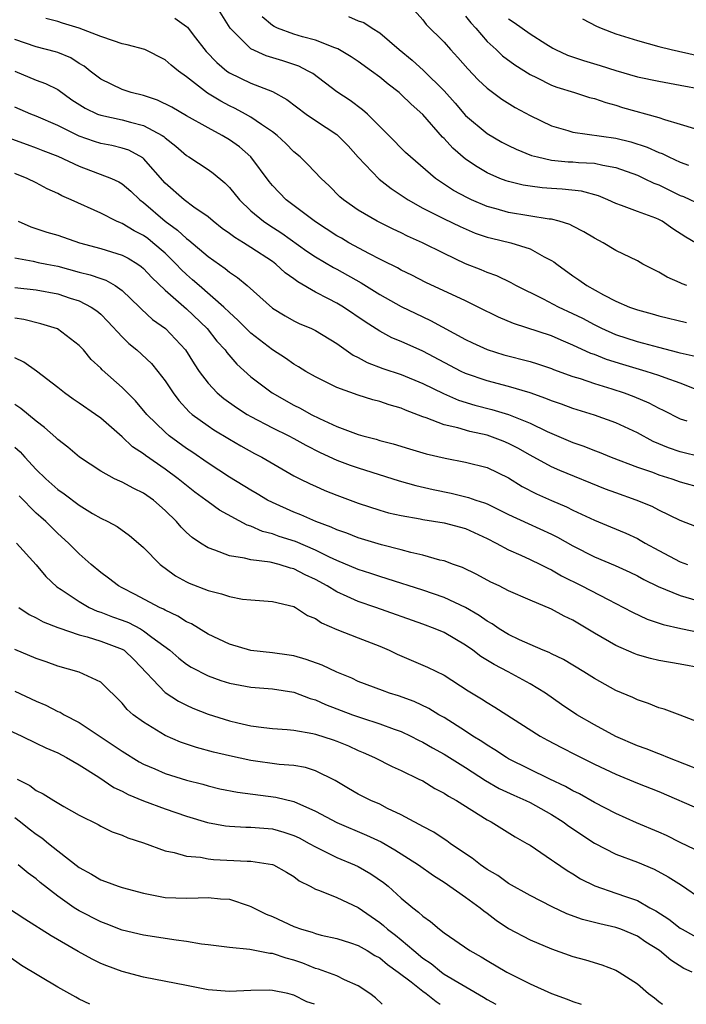
# Model space of a CAD drawing. Units: inches. Extents: x 2580000 to 2583000, y 1548000 to 1551000.
# Drawn here: x 2581179 to 2581242, y 1548000 to 1548092 of the extents above; entities that cross this region are included whole.
import ezdxf

# ---------------------------------------------------------------- set-up
doc = ezdxf.new("R2010")
doc.units = ezdxf.units.IN
doc.header["$MEASUREMENT"] = 0
doc.layers.add('LD25801548_2ft', color=124, linetype='Continuous')

msp = doc.modelspace()

# ---------------------------------------------------------------- linework, layer by layer
at = {"layer": 'LD25801548_2ft'}
for points, elevation in [([(2581241.609, 1548067), (2581241.169, 1548067.169), (2581241, 1548067.258), (2581239.781, 1548067.78), (2581239, 1548068.265), (2581238.491, 1548068.491), (2581237.527, 1548069), (2581237, 1548069.297), (2581235, 1548070.285), (2581233.829, 1548071), (2581233, 1548071.434), (2581232.024, 1548072.024), (2581231, 1548072.537), (2581230.706, 1548072.706), (2581229.725, 1548073), (2581229, 1548073.183), (2581228.8, 1548073.2), (2581225, 1548073.818), (2581223.843, 1548074.157), (2581223, 1548074.38), (2581221.546, 1548075), (2581221.177, 1548075.177), (2581219.882, 1548075.882), (2581218.662, 1548076.662), (2581218.183, 1548077), (2581215.854, 1548079), (2581215.414, 1548079.414), (2581213.861, 1548081), (2581211.856, 1548083), (2581211.401, 1548083.401), (2581210.253, 1548084.253), (2581209, 1548085.066), (2581206.761, 1548086.761), (2581206.343, 1548087), (2581205.455, 1548087.455), (2581203.959, 1548087.959), (2581202.417, 1548088.417), (2581201, 1548089.063), (2581199.05, 1548091), (2581197.819, 1548093)], 7198), ([(2581215.928, 1548093), (2581217, 1548091.766), (2581217.338, 1548091.338), (2581219, 1548089.687), (2581219.59, 1548089), (2581220.279, 1548088.279), (2581221.204, 1548087.204), (2581222.185, 1548086.185), (2581223, 1548085.395), (2581224.374, 1548084.374), (2581225.602, 1548083.602), (2581227, 1548082.846), (2581229, 1548081.894), (2581230.537, 1548081.462), (2581231, 1548081.31), (2581235, 1548080.741), (2581236.401, 1548080.401), (2581237.912, 1548079.912), (2581239, 1548079.411), (2581239.308, 1548079.308), (2581239.935, 1548079), (2581241, 1548078.521), (2581241.756, 1548078.244)], 7192), ([(2581242.428, 1548071), (2581241.52, 1548071.52), (2581240.295, 1548072.295), (2581239.306, 1548073), (2581239, 1548073.165), (2581238.72, 1548073.28), (2581237, 1548073.909), (2581235.517, 1548074.483), (2581235, 1548074.659), (2581234.261, 1548075), (2581233.37, 1548075.37), (2581231.809, 1548075.809), (2581230.005, 1548076.005), (2581229, 1548076.051), (2581228.119, 1548076.119), (2581227, 1548076.26), (2581226.361, 1548076.361), (2581225, 1548076.702), (2581224.775, 1548076.775), (2581224.199, 1548077), (2581223, 1548077.523), (2581222.063, 1548078.063), (2581221, 1548078.791), (2581219.807, 1548079.807), (2581219, 1548080.701), (2581218.846, 1548080.846), (2581217, 1548082.947), (2581215.92, 1548083.92), (2581215, 1548084.821), (2581214.796, 1548085), (2581213.783, 1548085.783), (2581213, 1548086.443), (2581212.246, 1548087), (2581211, 1548087.884), (2581210.334, 1548088.334), (2581209.087, 1548089.088), (2581208.828, 1548089.172), (2581207, 1548089.892), (2581205.794, 1548090.206), (2581205, 1548090.434), (2581203.482, 1548091), (2581203.148, 1548091.148), (2581203, 1548091.261), (2581202.05, 1548092.05)], 7196), ([(2581210.084, 1548092.084), (2581211, 1548091.688), (2581211.521, 1548091.521), (2581212.283, 1548091), (2581213, 1548090.576), (2581214.817, 1548089), (2581216.006, 1548088.006), (2581217.064, 1548087.064), (2581219, 1548085.158), (2581220.015, 1548084.015), (2581221, 1548082.87), (2581223, 1548081.181), (2581224.387, 1548080.386), (2581225, 1548080.076), (2581225.723, 1548079.723), (2581227.147, 1548079.147), (2581227.694, 1548079), (2581229, 1548078.698), (2581230.553, 1548078.553), (2581231, 1548078.533), (2581231.518, 1548078.482), (2581233, 1548078.412), (2581233.779, 1548078.222), (2581235, 1548078.008), (2581237, 1548077.289), (2581237.648, 1548077), (2581238.552, 1548076.552), (2581239, 1548076.388), (2581241, 1548075.407), (2581241.301, 1548075.301), (2581243, 1548074.51)], 7194), ([(2581221, 1548092.131), (2581221.487, 1548091.487), (2581221.944, 1548091), (2581223, 1548089.774), (2581223.845, 1548089), (2581224.434, 1548088.434), (2581225.581, 1548087.581), (2581227, 1548086.676), (2581227.613, 1548086.388), (2581229, 1548085.684), (2581229.499, 1548085.499), (2581231.147, 1548085), (2581232.553, 1548084.553), (2581233, 1548084.44), (2581234.059, 1548084.059), (2581235, 1548083.818), (2581235.617, 1548083.617), (2581239, 1548082.663), (2581239.526, 1548082.474), (2581241, 1548082.061), (2581242.341, 1548081.659)], 7190), ([(2581242.388, 1548060.388), (2581241, 1548060.699), (2581240.774, 1548060.774), (2581239, 1548061.226), (2581237.617, 1548061.617), (2581237, 1548061.762), (2581235, 1548062.421), (2581233.687, 1548063), (2581233, 1548063.341), (2581231.92, 1548063.92), (2581231, 1548064.381), (2581229.641, 1548065), (2581228.261, 1548065.739), (2581225.683, 1548067), (2581225.248, 1548067.248), (2581223.905, 1548067.905), (2581223, 1548068.21), (2581222.462, 1548068.462), (2581221, 1548069.034), (2581219, 1548069.98), (2581216.971, 1548071), (2581215.599, 1548071.599), (2581215, 1548071.911), (2581214.258, 1548072.258), (2581212.773, 1548073), (2581211, 1548074.04), (2581209.614, 1548075), (2581209.28, 1548075.28), (2581208.298, 1548076.298), (2581207.527, 1548077), (2581206.305, 1548078.305), (2581205.579, 1548079), (2581205, 1548079.469), (2581204.248, 1548080.248), (2581203.444, 1548081), (2581203, 1548081.346), (2581201.976, 1548082.024), (2581201, 1548082.717), (2581200.5, 1548083), (2581199.521, 1548083.521), (2581199, 1548083.752), (2581198.182, 1548084.182), (2581196.954, 1548084.954), (2581195, 1548086.479), (2581194.245, 1548087), (2581193.553, 1548087.553), (2581193, 1548088.057), (2581191.109, 1548089), (2581189.464, 1548089.464), (2581189, 1548089.551), (2581188.191, 1548089.809), (2581187, 1548090.226), (2581185.001, 1548091), (2581183.457, 1548091.457), (2581183, 1548091.617), (2581181.898, 1548091.898)], 7202), ([(2581193.923, 1548091.923), (2581195, 1548091.167), (2581195.086, 1548091.086), (2581195.619, 1548090.382), (2581196.834, 1548088.835), (2581197.808, 1548087.808), (2581198.763, 1548087), (2581199, 1548086.831), (2581201, 1548085.873), (2581203, 1548085.095), (2581204.347, 1548084.347), (2581206.151, 1548083), (2581207, 1548082.403), (2581209, 1548081.089), (2581209.109, 1548081), (2581210.044, 1548080.044), (2581211, 1548078.987), (2581212.936, 1548076.936), (2581214.055, 1548076.055), (2581215, 1548075.439), (2581215.638, 1548075), (2581217, 1548074.223), (2581219, 1548073.219), (2581220.5, 1548072.5), (2581221.904, 1548071.904), (2581223, 1548071.529), (2581223.416, 1548071.416), (2581225.213, 1548071), (2581227, 1548070.44), (2581228.305, 1548069.696), (2581229, 1548069.345), (2581229.218, 1548069.218), (2581229.487, 1548069), (2581231, 1548067.903), (2581231.55, 1548067.55), (2581232.3, 1548067), (2581233.862, 1548066.138), (2581235, 1548065.561), (2581236.284, 1548065), (2581237, 1548064.741), (2581238.373, 1548064.373), (2581239, 1548064.189), (2581241.573, 1548063.573)], 7200), ([(2581225, 1548091.863), (2581225.539, 1548091.539), (2581226.261, 1548091), (2581227, 1548090.475), (2581228.465, 1548089.536), (2581229.13, 1548089.13), (2581229.374, 1548089), (2581230.491, 1548088.491), (2581231.98, 1548087.98), (2581233.537, 1548087.537), (2581235, 1548087.071), (2581237, 1548086.48), (2581239, 1548086.048), (2581241, 1548085.703), (2581243, 1548085.317)], 7188), ([(2581231.885, 1548091.885), (2581233.18, 1548091.18), (2581233.619, 1548091), (2581235, 1548090.488), (2581237, 1548089.845), (2581239, 1548089.278), (2581240.146, 1548089), (2581242.495, 1548088.495)], 7186), ([(2581242.797, 1548057.203), (2581241, 1548057.898), (2581239.603, 1548058.397), (2581239, 1548058.628), (2581237.833, 1548059), (2581235.637, 1548059.637), (2581234.114, 1548060.114), (2581233, 1548060.566), (2581232.675, 1548060.675), (2581231, 1548061.454), (2581229.9, 1548061.9), (2581229, 1548062.304), (2581225.459, 1548063.459), (2581224.053, 1548064.053), (2581222.182, 1548065), (2581221, 1548065.578), (2581217.301, 1548067.301), (2581215.977, 1548067.977), (2581215, 1548068.444), (2581214.646, 1548068.646), (2581213.324, 1548069.324), (2581213, 1548069.468), (2581212.046, 1548069.954), (2581210.123, 1548071), (2581209.422, 1548071.422), (2581209, 1548071.657), (2581207, 1548072.953), (2581204.291, 1548075), (2581203, 1548076.335), (2581202.693, 1548076.693), (2581200.984, 1548079), (2581199.928, 1548079.929), (2581199, 1548080.596), (2581198.333, 1548081), (2581197, 1548081.707), (2581195, 1548082.832), (2581193.639, 1548083.639), (2581192.3, 1548084.3), (2581191, 1548084.72), (2581189.851, 1548085), (2581189, 1548085.297), (2581187, 1548086.25), (2581186.007, 1548087), (2581185.451, 1548087.451), (2581185, 1548087.702), (2581184.224, 1548088.224), (2581183, 1548088.726), (2581182.799, 1548088.8), (2581181, 1548089.268), (2581179, 1548089.939)], 7204), ([(2581179, 1548086.985), (2581181, 1548086.159), (2581181.845, 1548085.845), (2581183, 1548085.274), (2581184.327, 1548084.328), (2581185.558, 1548083.558), (2581186.717, 1548083), (2581187, 1548082.883), (2581189, 1548082.449), (2581189.769, 1548082.231), (2581191, 1548081.932), (2581192.733, 1548081), (2581192.894, 1548080.894), (2581193, 1548080.792), (2581194.001, 1548080.001), (2581195, 1548079.131), (2581195.221, 1548079), (2581197, 1548077.82), (2581197.481, 1548077.481), (2581198.582, 1548076.582), (2581199, 1548076.15), (2581199.92, 1548075), (2581201, 1548073.983), (2581202.168, 1548073), (2581202.661, 1548072.661), (2581203.88, 1548071.88), (2581206.218, 1548070.218), (2581207, 1548069.692), (2581208.687, 1548068.687), (2581209, 1548068.525), (2581211.255, 1548067.255), (2581213, 1548066.177), (2581215, 1548065.057), (2581217, 1548064.083), (2581217.742, 1548063.742), (2581221, 1548061.971), (2581221.653, 1548061.653), (2581223, 1548061.03), (2581224.563, 1548060.563), (2581227, 1548059.926), (2581227.706, 1548059.706), (2581229, 1548059.264), (2581229.185, 1548059.185), (2581231, 1548058.533), (2581231.67, 1548058.33), (2581233, 1548057.87), (2581234.621, 1548057.379), (2581235.767, 1548057), (2581236.665, 1548056.665), (2581238.077, 1548056.077), (2581239, 1548055.573), (2581239.392, 1548055.392), (2581241, 1548054.592), (2581241.599, 1548054.401)], 7206), ([(2581243, 1548051.018), (2581241, 1548051.507), (2581239.893, 1548051.893), (2581238.476, 1548052.476), (2581237, 1548053.281), (2581235, 1548054.222), (2581233, 1548054.916), (2581231, 1548055.532), (2581229.938, 1548055.938), (2581229, 1548056.268), (2581228.49, 1548056.489), (2581227, 1548057.016), (2581225, 1548057.61), (2581223, 1548058.121), (2581221, 1548058.8), (2581220.575, 1548059), (2581217, 1548060.884), (2581215, 1548061.783), (2581214.136, 1548062.136), (2581213, 1548062.743), (2581211.631, 1548063.631), (2581209.612, 1548065), (2581209, 1548065.366), (2581208.22, 1548065.78), (2581207, 1548066.395), (2581205.36, 1548067.36), (2581205, 1548067.639), (2581204.201, 1548068.201), (2581203.334, 1548069), (2581203, 1548069.244), (2581201, 1548070.559), (2581200.299, 1548071), (2581199.485, 1548071.485), (2581199, 1548071.861), (2581198.333, 1548072.333), (2581197.469, 1548073), (2581197, 1548073.404), (2581195.677, 1548074.323), (2581194.768, 1548075), (2581193, 1548076.559), (2581191, 1548078.844), (2581190.918, 1548078.918), (2581189.614, 1548079.614), (2581189, 1548079.808), (2581188.05, 1548080.05), (2581187, 1548080.253), (2581186.436, 1548080.436), (2581185, 1548080.943), (2581183, 1548081.939), (2581181, 1548082.806), (2581180.497, 1548083), (2581179, 1548083.638)], 7208), ([(2581178.7, 1548080.7), (2581180.15, 1548080.15), (2581181, 1548079.857), (2581181.607, 1548079.607), (2581183, 1548079.07), (2581185, 1548078.125), (2581187.999, 1548077), (2581188.683, 1548076.683), (2581189, 1548076.498), (2581189.808, 1548075.808), (2581190.659, 1548075), (2581191, 1548074.742), (2581193, 1548073.005), (2581194.171, 1548072.171), (2581195, 1548071.379), (2581195.225, 1548071.225), (2581197, 1548069.703), (2581198.598, 1548068.598), (2581199, 1548068.25), (2581199.752, 1548067.752), (2581200.649, 1548067), (2581203, 1548064.91), (2581204.185, 1548064.185), (2581205, 1548063.729), (2581205.483, 1548063.483), (2581206.648, 1548063), (2581207, 1548062.829), (2581209, 1548061.603), (2581210.518, 1548060.517), (2581211, 1548060.294), (2581211.828, 1548059.828), (2581213.286, 1548059.286), (2581215, 1548058.716), (2581217, 1548057.885), (2581218.933, 1548056.933), (2581220.324, 1548056.324), (2581221.855, 1548055.855), (2581223.45, 1548055.45), (2581225, 1548054.977), (2581227, 1548054.17), (2581228.591, 1548053.409), (2581231, 1548052.379), (2581232.023, 1548052.023), (2581233, 1548051.623), (2581233.459, 1548051.459), (2581234.554, 1548051), (2581237, 1548050.064), (2581238.398, 1548049.602), (2581239, 1548049.374), (2581240.199, 1548049), (2581241, 1548048.714), (2581243, 1548048.144)], 7210), ([(2581242.526, 1548044.526), (2581241, 1548045.101), (2581239, 1548046.078), (2581238.394, 1548046.394), (2581236.878, 1548047), (2581235, 1548047.669), (2581234.035, 1548048.035), (2581229.77, 1548049.77), (2581229, 1548050.109), (2581227, 1548051.198), (2581225.853, 1548051.853), (2581225, 1548052.28), (2581224.488, 1548052.488), (2581223, 1548053.052), (2581221.395, 1548053.395), (2581220.273, 1548053.727), (2581219, 1548054.014), (2581217.33, 1548054.67), (2581217, 1548054.773), (2581215.39, 1548055.39), (2581215, 1548055.571), (2581213.89, 1548055.89), (2581213, 1548056.207), (2581212.368, 1548056.368), (2581211, 1548056.788), (2581209, 1548057.501), (2581207, 1548058.488), (2581206.112, 1548059), (2581205.435, 1548059.436), (2581205, 1548059.675), (2581204.225, 1548060.225), (2581203, 1548061.016), (2581201, 1548062.567), (2581199.789, 1548063.789), (2581199, 1548064.484), (2581198.477, 1548065), (2581196.162, 1548067), (2581195.555, 1548067.555), (2581195, 1548068.024), (2581194.497, 1548068.497), (2581194.039, 1548069), (2581193, 1548070.012), (2581191.87, 1548071), (2581191.386, 1548071.386), (2581191, 1548071.671), (2581190.118, 1548072.118), (2581189, 1548072.793), (2581188.842, 1548072.842), (2581188.479, 1548073), (2581187, 1548073.752), (2581184.236, 1548075), (2581183.37, 1548075.37), (2581183, 1548075.577), (2581182.014, 1548076.014), (2581181, 1548076.568), (2581180.164, 1548077), (2581179, 1548077.466)], 7212), ([(2581179.324, 1548073), (2581180.486, 1548072.486), (2581181.99, 1548071.99), (2581183, 1548071.696), (2581185.027, 1548071), (2581187, 1548070.461), (2581189, 1548069.84), (2581189.551, 1548069.551), (2581190.463, 1548069), (2581190.786, 1548068.786), (2581191, 1548068.596), (2581191.762, 1548067.762), (2581193, 1548066.563), (2581195, 1548064.827), (2581196.932, 1548063), (2581197.83, 1548061.83), (2581198.584, 1548061), (2581198.751, 1548060.751), (2581199.68, 1548059.68), (2581201, 1548058.506), (2581202.992, 1548056.992), (2581205, 1548055.871), (2581205.582, 1548055.582), (2581206.626, 1548055), (2581207.374, 1548054.626), (2581209, 1548053.88), (2581211, 1548053.123), (2581211.412, 1548053), (2581212.678, 1548052.678), (2581213, 1548052.574), (2581214.248, 1548052.248), (2581215.773, 1548051.772), (2581217.322, 1548051.322), (2581219.082, 1548050.917), (2581221, 1548050.552), (2581223, 1548050.031), (2581225, 1548049.074), (2581226.282, 1548048.282), (2581227.594, 1548047.594), (2581229, 1548046.965), (2581230.385, 1548046.385), (2581231, 1548046.067), (2581233, 1548045.131), (2581234.515, 1548044.515), (2581235.92, 1548043.92), (2581237, 1548043.418), (2581237.279, 1548043.279), (2581237.742, 1548043), (2581239, 1548042.307), (2581241, 1548041.26), (2581241.68, 1548041)], 7214), ([(2581179, 1548069.593), (2581180.72, 1548069.28), (2581181.169, 1548069.169), (2581181.968, 1548069), (2581183, 1548068.803), (2581185, 1548068.266), (2581186.013, 1548068.013), (2581187, 1548067.652), (2581187.494, 1548067.494), (2581188.347, 1548067), (2581189, 1548066.549), (2581190.62, 1548065), (2581190.803, 1548064.803), (2581191.843, 1548063.843), (2581193.028, 1548063), (2581194.894, 1548061), (2581195.701, 1548059.701), (2581196.165, 1548059), (2581197, 1548057.901), (2581197.856, 1548057), (2581198.477, 1548056.477), (2581199.65, 1548055.65), (2581200.656, 1548055), (2581201, 1548054.798), (2581203, 1548053.75), (2581204.523, 1548053), (2581205, 1548052.751), (2581206.121, 1548052.121), (2581207.452, 1548051.452), (2581209, 1548050.727), (2581210.257, 1548050.257), (2581211, 1548050.006), (2581214.806, 1548048.806), (2581216.361, 1548048.361), (2581217.985, 1548047.985), (2581219.651, 1548047.651), (2581221.263, 1548047.263), (2581221.958, 1548047), (2581222.749, 1548046.749), (2581223, 1548046.644), (2581225, 1548045.665), (2581226.814, 1548044.814), (2581229, 1548043.839), (2581229.56, 1548043.561), (2581231, 1548042.733), (2581233, 1548041.72), (2581234.924, 1548040.923), (2581236.29, 1548040.29), (2581237, 1548039.946), (2581237.609, 1548039.609), (2581238.939, 1548038.939), (2581241, 1548038.101), (2581245, 1548036.939)], 7216), ([(2581179, 1548066.82), (2581181, 1548066.6), (2581183, 1548066.226), (2581184.165, 1548065.835), (2581185, 1548065.574), (2581186.127, 1548065), (2581186.642, 1548064.642), (2581187, 1548064.324), (2581187.669, 1548063.669), (2581189, 1548062.224), (2581189.615, 1548061.615), (2581190.364, 1548061), (2581191.729, 1548059.729), (2581192.331, 1548059), (2581193, 1548058.117), (2581193.739, 1548057), (2581194.278, 1548056.278), (2581195.243, 1548055.243), (2581195.538, 1548055), (2581197, 1548053.922), (2581197.551, 1548053.551), (2581199, 1548052.681), (2581200.055, 1548052.055), (2581201.34, 1548051.34), (2581202.016, 1548051), (2581205, 1548049.283), (2581205.547, 1548049), (2581206.516, 1548048.516), (2581207, 1548048.293), (2581207.898, 1548047.898), (2581209, 1548047.461), (2581211, 1548046.73), (2581213, 1548046.076), (2581213.831, 1548045.832), (2581215, 1548045.555), (2581216.755, 1548045.245), (2581217, 1548045.189), (2581219, 1548044.875), (2581221, 1548044.345), (2581223, 1548043.435), (2581223.836, 1548043), (2581225, 1548042.358), (2581226.131, 1548041.869), (2581227, 1548041.472), (2581227.983, 1548041), (2581228.651, 1548040.651), (2581229, 1548040.498), (2581229.945, 1548039.945), (2581231.84, 1548039), (2581234.276, 1548037.724), (2581235.717, 1548037), (2581236.551, 1548036.55), (2581237.903, 1548035.903), (2581239.393, 1548035.393), (2581241.038, 1548035.038), (2581243, 1548034.643)], 7218), ([(2581243, 1548031.327), (2581241, 1548031.698), (2581239, 1548032.041), (2581238.228, 1548032.228), (2581237, 1548032.592), (2581236.702, 1548032.701), (2581235, 1548033.456), (2581233, 1548034.613), (2581231, 1548035.808), (2581230.183, 1548036.183), (2581229, 1548036.843), (2581227, 1548037.675), (2581225, 1548038.556), (2581224.125, 1548039), (2581223.36, 1548039.36), (2581222.059, 1548040.059), (2581220.712, 1548040.712), (2581219.871, 1548041), (2581219, 1548041.328), (2581218.586, 1548041.414), (2581217, 1548041.869), (2581215.892, 1548042.107), (2581215, 1548042.358), (2581213.167, 1548042.833), (2581211, 1548043.487), (2581209.919, 1548043.919), (2581209, 1548044.227), (2581208.48, 1548044.48), (2581207.06, 1548045), (2581205.638, 1548045.638), (2581205, 1548045.883), (2581203, 1548046.766), (2581202.545, 1548047), (2581201.587, 1548047.587), (2581201, 1548047.923), (2581199, 1548049.147), (2581197, 1548050.439), (2581195.493, 1548051.493), (2581195, 1548051.815), (2581193.381, 1548053), (2581193, 1548053.331), (2581191.294, 1548055), (2581190.253, 1548056.253), (2581189, 1548057.506), (2581187.141, 1548059.141), (2581187, 1548059.302), (2581186.115, 1548060.115), (2581185.39, 1548061), (2581185, 1548061.428), (2581182.977, 1548062.977), (2581181.439, 1548063.439), (2581179.84, 1548063.84), (2581179, 1548063.959)], 7220), ([(2581243, 1548026.188), (2581241, 1548026.955), (2581239.502, 1548027.502), (2581239, 1548027.637), (2581238.036, 1548028.036), (2581237, 1548028.37), (2581236.588, 1548028.588), (2581235, 1548029.262), (2581233, 1548030.38), (2581232.012, 1548031), (2581230.132, 1548032.132), (2581229, 1548032.663), (2581228.784, 1548032.784), (2581228.23, 1548033), (2581227, 1548033.535), (2581226.031, 1548033.969), (2581225, 1548034.47), (2581224.142, 1548035), (2581223.471, 1548035.471), (2581223, 1548035.716), (2581222.257, 1548036.257), (2581220.985, 1548036.985), (2581219, 1548037.923), (2581217, 1548038.609), (2581213.679, 1548039.678), (2581213, 1548039.876), (2581212.163, 1548040.163), (2581211, 1548040.536), (2581209, 1548041.371), (2581208.31, 1548041.69), (2581207, 1548042.344), (2581205.146, 1548043.146), (2581203.622, 1548043.622), (2581203, 1548043.859), (2581202.078, 1548044.078), (2581201, 1548044.56), (2581200.658, 1548044.658), (2581198.073, 1548046.073), (2581197, 1548046.84), (2581196.803, 1548047), (2581195.757, 1548047.757), (2581195, 1548048.354), (2581194.22, 1548049), (2581193, 1548049.9), (2581191.163, 1548051.163), (2581191, 1548051.303), (2581189.973, 1548051.973), (2581189, 1548052.916), (2581187, 1548054.643), (2581186.511, 1548055), (2581185, 1548056.043), (2581184.422, 1548056.422), (2581183.626, 1548057), (2581183, 1548057.5), (2581181.016, 1548059.016), (2581179.849, 1548059.849), (2581179, 1548060.267)], 7222), ([(2581243, 1548021.761), (2581239.838, 1548023), (2581239.259, 1548023.259), (2581239, 1548023.345), (2581237.811, 1548023.811), (2581237, 1548024.095), (2581235, 1548024.967), (2581233, 1548026.067), (2581231.356, 1548027), (2581229.946, 1548027.946), (2581228.449, 1548029), (2581227, 1548029.889), (2581224.961, 1548031), (2581223.663, 1548031.663), (2581222.424, 1548032.424), (2581221.675, 1548033), (2581221, 1548033.475), (2581219, 1548034.649), (2581218.168, 1548035), (2581217, 1548035.433), (2581212.644, 1548037), (2581211, 1548037.553), (2581209.977, 1548038.023), (2581209, 1548038.442), (2581208.096, 1548039), (2581207, 1548039.605), (2581206.052, 1548040.052), (2581205, 1548040.603), (2581204.674, 1548040.674), (2581203.628, 1548041), (2581202.786, 1548041.214), (2581201, 1548041.426), (2581200.406, 1548041.594), (2581199, 1548041.801), (2581197.65, 1548042.35), (2581197, 1548042.551), (2581196.291, 1548043), (2581195.518, 1548043.518), (2581195, 1548043.989), (2581194.49, 1548044.49), (2581194.065, 1548045), (2581193, 1548046.046), (2581191.916, 1548047), (2581191, 1548047.652), (2581190.083, 1548048.083), (2581189, 1548048.683), (2581188.773, 1548048.773), (2581188.299, 1548049), (2581187, 1548049.7), (2581185.012, 1548051), (2581183.938, 1548051.938), (2581183, 1548052.648), (2581182.832, 1548052.832), (2581181.765, 1548053.765), (2581181, 1548054.355), (2581179.56, 1548055.56), (2581179, 1548055.929)], 7224), ([(2581179, 1548051.952), (2581179.507, 1548051.507), (2581179.933, 1548051), (2581181, 1548049.848), (2581181.894, 1548049), (2581183, 1548048.008), (2581183.6, 1548047.6), (2581185, 1548046.527), (2581186.232, 1548045.768), (2581187, 1548045.315), (2581187.654, 1548045), (2581188.53, 1548044.53), (2581189.696, 1548043.696), (2581190.536, 1548043), (2581191, 1548042.594), (2581192.556, 1548041), (2581192.8, 1548040.8), (2581193, 1548040.668), (2581193.96, 1548039.96), (2581195, 1548039.386), (2581195.259, 1548039.259), (2581197, 1548038.568), (2581198.268, 1548038.268), (2581199, 1548038.009), (2581200.222, 1548037.778), (2581201, 1548037.692), (2581203, 1548037.538), (2581205, 1548037.076), (2581205.145, 1548037), (2581206.254, 1548036.254), (2581207, 1548035.965), (2581207.564, 1548035.564), (2581209, 1548034.948), (2581211, 1548034.15), (2581213, 1548033.38), (2581213.879, 1548033), (2581214.634, 1548032.634), (2581217.435, 1548031.436), (2581219, 1548030.683), (2581221.238, 1548029.238), (2581222.483, 1548028.483), (2581223, 1548028.131), (2581223.714, 1548027.714), (2581227.954, 1548025), (2581228.627, 1548024.627), (2581229.937, 1548023.937), (2581231.265, 1548023.265), (2581233, 1548022.4), (2581235, 1548021.44), (2581237, 1548020.612), (2581239, 1548019.854), (2581243, 1548018.107)], 7226), ([(2581243, 1548014.119), (2581241, 1548015.069), (2581239.723, 1548015.723), (2581239, 1548016.06), (2581236.924, 1548016.924), (2581235, 1548017.776), (2581233, 1548018.82), (2581231.606, 1548019.607), (2581231, 1548019.9), (2581230.309, 1548020.309), (2581228.851, 1548021), (2581225, 1548022.884), (2581224.801, 1548023), (2581223.73, 1548023.731), (2581223, 1548024.153), (2581222.504, 1548024.504), (2581221.687, 1548025), (2581221, 1548025.46), (2581219, 1548026.725), (2581218.512, 1548027), (2581217.581, 1548027.581), (2581216.22, 1548028.22), (2581214.745, 1548028.745), (2581213.913, 1548029), (2581213.243, 1548029.243), (2581211, 1548030.104), (2581210.391, 1548030.391), (2581209, 1548030.951), (2581207.626, 1548031.627), (2581206.159, 1548032.159), (2581205, 1548032.475), (2581204.55, 1548032.55), (2581203, 1548032.763), (2581200.993, 1548032.993), (2581199, 1548033.573), (2581197, 1548034.521), (2581195.455, 1548035.455), (2581195, 1548035.651), (2581194.194, 1548036.194), (2581193, 1548036.745), (2581192.848, 1548036.848), (2581192.495, 1548037), (2581190.217, 1548038.217), (2581189, 1548038.813), (2581188.647, 1548039), (2581187.728, 1548039.728), (2581187, 1548040.263), (2581186.118, 1548041), (2581185, 1548041.991), (2581184.013, 1548043), (2581183, 1548043.902), (2581181.881, 1548045), (2581181.409, 1548045.409), (2581181, 1548045.792), (2581179.4, 1548047.4)], 7228), ([(2581179.144, 1548043), (2581181, 1548040.966), (2581181.897, 1548039.897), (2581182.928, 1548038.928), (2581183.323, 1548038.677), (2581185, 1548037.537), (2581185.937, 1548037), (2581186.664, 1548036.664), (2581187, 1548036.561), (2581188.116, 1548036.116), (2581189, 1548035.807), (2581189.579, 1548035.579), (2581190.695, 1548035), (2581191, 1548034.825), (2581191.781, 1548034.219), (2581193.431, 1548033), (2581194.269, 1548032.269), (2581195, 1548031.717), (2581195.442, 1548031.442), (2581197, 1548030.63), (2581198.193, 1548030.193), (2581199, 1548029.93), (2581201, 1548029.559), (2581203, 1548029.395), (2581205, 1548029.085), (2581206.511, 1548028.511), (2581207, 1548028.382), (2581207.946, 1548027.946), (2581210.45, 1548027), (2581211.302, 1548026.698), (2581213, 1548026.146), (2581214.357, 1548025.643), (2581215, 1548025.421), (2581215.897, 1548025), (2581216.623, 1548024.623), (2581217, 1548024.446), (2581217.91, 1548023.909), (2581219, 1548023.323), (2581221, 1548022.084), (2581222.867, 1548020.867), (2581224.129, 1548020.129), (2581225.491, 1548019.49), (2581226.615, 1548019), (2581227, 1548018.808), (2581229, 1548017.679), (2581230.091, 1548017), (2581230.605, 1548016.606), (2581233.013, 1548015.013), (2581235, 1548013.983), (2581237, 1548013.247), (2581238.583, 1548012.584), (2581239.887, 1548011.887), (2581241.117, 1548011.117), (2581243, 1548009.791)], 7230), ([(2581179.382, 1548037), (2581180.339, 1548036.339), (2581181, 1548036.021), (2581181.646, 1548035.647), (2581183, 1548035.139), (2581183.091, 1548035.091), (2581185, 1548034.432), (2581185.743, 1548034.257), (2581187, 1548033.866), (2581189, 1548033.113), (2581189.182, 1548033), (2581190.12, 1548032.12), (2581193, 1548029.064), (2581194.255, 1548028.255), (2581195, 1548027.877), (2581195.6, 1548027.6), (2581197, 1548027.045), (2581199, 1548026.42), (2581199.77, 1548026.23), (2581201, 1548025.953), (2581202.205, 1548025.795), (2581203, 1548025.711), (2581204.385, 1548025.615), (2581205, 1548025.548), (2581206.754, 1548025.246), (2581207, 1548025.185), (2581208.658, 1548024.657), (2581209, 1548024.538), (2581210.089, 1548024.089), (2581211, 1548023.664), (2581211.47, 1548023.47), (2581212.508, 1548023), (2581214.159, 1548022.159), (2581215, 1548021.788), (2581216.646, 1548021), (2581217, 1548020.819), (2581218.133, 1548020.133), (2581219, 1548019.691), (2581219.408, 1548019.408), (2581220.157, 1548019), (2581223, 1548017.195), (2581223.379, 1548017), (2581225.607, 1548015.607), (2581226.707, 1548015), (2581227, 1548014.821), (2581229, 1548013.478), (2581229.267, 1548013.267), (2581230.468, 1548012.468), (2581231, 1548012.159), (2581231.708, 1548011.708), (2581233.034, 1548011.034), (2581235, 1548010.375), (2581235.988, 1548010.012), (2581237, 1548009.669), (2581238.172, 1548009), (2581238.713, 1548008.713), (2581239.934, 1548007.935), (2581241, 1548007.112), (2581241.172, 1548007), (2581243, 1548005.968)], 7232), ([(2581242.096, 1548003), (2581241.344, 1548003.344), (2581240.112, 1548004.112), (2581239.056, 1548005), (2581237.803, 1548005.803), (2581237, 1548006.339), (2581235.457, 1548007), (2581235, 1548007.172), (2581233.494, 1548007.494), (2581233, 1548007.629), (2581231.894, 1548007.894), (2581230.431, 1548008.431), (2581229.073, 1548009.073), (2581227, 1548010.13), (2581225, 1548011.271), (2581223.998, 1548011.998), (2581223, 1548012.575), (2581222.39, 1548013), (2581221.617, 1548013.616), (2581221, 1548014.013), (2581219.554, 1548015), (2581219.239, 1548015.239), (2581219, 1548015.382), (2581218.035, 1548016.035), (2581217, 1548016.576), (2581216.74, 1548016.74), (2581216.219, 1548017), (2581215, 1548017.677), (2581213.734, 1548018.266), (2581213, 1548018.643), (2581212.184, 1548019), (2581211, 1548019.597), (2581210.104, 1548020.104), (2581208.85, 1548020.85), (2581207, 1548021.764), (2581206.072, 1548022.072), (2581205, 1548022.261), (2581203.63, 1548022.37), (2581201, 1548022.722), (2581199, 1548023.16), (2581197.517, 1548023.517), (2581195.935, 1548023.935), (2581194.436, 1548024.436), (2581193, 1548025.065), (2581191, 1548026.289), (2581190.037, 1548027), (2581189.477, 1548027.477), (2581189, 1548028.063), (2581187, 1548030.037), (2581185, 1548030.968), (2581183, 1548031.532), (2581181.928, 1548031.928), (2581181, 1548032.251), (2581179, 1548033.065)], 7234), ([(2581179, 1548029.194), (2581181, 1548028.26), (2581181.88, 1548027.879), (2581183, 1548027.309), (2581183.221, 1548027.221), (2581183.583, 1548027), (2581185, 1548026.27), (2581188.163, 1548024.163), (2581189, 1548023.585), (2581190.598, 1548022.598), (2581191, 1548022.389), (2581192.05, 1548021.95), (2581193, 1548021.521), (2581195, 1548020.893), (2581196.507, 1548020.507), (2581197, 1548020.36), (2581198.102, 1548020.102), (2581199.762, 1548019.762), (2581203.318, 1548019.318), (2581205, 1548018.896), (2581207, 1548018.005), (2581209, 1548016.933), (2581211.773, 1548015.773), (2581213.131, 1548015.131), (2581214.411, 1548014.411), (2581216.621, 1548013), (2581218.004, 1548012.004), (2581219, 1548011.378), (2581221, 1548009.99), (2581222.353, 1548009), (2581222.701, 1548008.701), (2581223, 1548008.497), (2581223.847, 1548007.847), (2581225, 1548007.073), (2581227, 1548006.004), (2581229, 1548005.164), (2581231, 1548004.462), (2581232.158, 1548004.158), (2581233.681, 1548003.681), (2581235, 1548003.181), (2581235.322, 1548003), (2581237, 1548001.907), (2581238.045, 1548001), (2581238.598, 1548000.598), (2581239, 1548000.25), (2581239.355, 1548000)], 7236), ([(2581177, 1548026.219), (2581179.65, 1548025), (2581181, 1548024.358), (2581181.901, 1548023.901), (2581183, 1548023.431), (2581183.801, 1548023), (2581185, 1548022.323), (2581186.83, 1548021.17), (2581188.226, 1548020.226), (2581189, 1548019.857), (2581189.561, 1548019.561), (2581191, 1548018.966), (2581193, 1548018.226), (2581195, 1548017.535), (2581196.943, 1548016.942), (2581198.636, 1548016.636), (2581199, 1548016.599), (2581200.515, 1548016.515), (2581201, 1548016.511), (2581203, 1548016.356), (2581204.059, 1548016.059), (2581205, 1548015.751), (2581205.507, 1548015.506), (2581206.438, 1548015), (2581207, 1548014.668), (2581207.635, 1548014.365), (2581209, 1548013.67), (2581210.646, 1548013), (2581211, 1548012.842), (2581212.175, 1548012.175), (2581213.362, 1548011.362), (2581213.794, 1548011), (2581215, 1548009.901), (2581216.068, 1548009), (2581216.604, 1548008.604), (2581217, 1548008.201), (2581217.715, 1548007.715), (2581218.552, 1548007), (2581219, 1548006.656), (2581221.409, 1548005), (2581222.437, 1548004.438), (2581223, 1548004.081), (2581224.833, 1548003), (2581227, 1548001.916), (2581229, 1548001), (2581230.468, 1548000.467), (2581231, 1548000.256), (2581231.773, 1548000)], 7238), ([(2581179.213, 1548021), (2581180.397, 1548020.397), (2581181, 1548019.918), (2581181.629, 1548019.629), (2581182.63, 1548019), (2581183.557, 1548018.443), (2581185, 1548017.637), (2581186.751, 1548016.752), (2581187, 1548016.612), (2581188.083, 1548016.083), (2581189, 1548015.763), (2581189.523, 1548015.523), (2581191, 1548015.061), (2581193, 1548014.317), (2581193.837, 1548014.163), (2581195, 1548013.803), (2581196.295, 1548013.705), (2581197, 1548013.557), (2581197.505, 1548013.505), (2581200.649, 1548013.35), (2581201, 1548013.348), (2581203, 1548013.04), (2581203.097, 1548013), (2581204.316, 1548012.316), (2581205, 1548011.903), (2581205.508, 1548011.508), (2581206.514, 1548011), (2581207, 1548010.736), (2581207.393, 1548010.608), (2581209, 1548009.962), (2581211, 1548009.034), (2581213, 1548007.63), (2581213.349, 1548007.349), (2581213.72, 1548007), (2581214.453, 1548006.452), (2581215, 1548006.01), (2581216.171, 1548005), (2581217, 1548004.312), (2581217.788, 1548003.788), (2581218.745, 1548003), (2581219, 1548002.821), (2581222.665, 1548000.665), (2581223, 1548000.447), (2581223.825, 1548000)], 7240), ([(2581179, 1548017.407), (2581179.544, 1548017), (2581180.347, 1548016.347), (2581181, 1548015.853), (2581181.521, 1548015.521), (2581182.14, 1548015), (2581183, 1548014.31), (2581185, 1548012.761), (2581186.137, 1548012.137), (2581187, 1548011.608), (2581187.457, 1548011.457), (2581188.641, 1548011), (2581189, 1548010.879), (2581191, 1548010.361), (2581193, 1548009.969), (2581195, 1548009.884), (2581196.086, 1548009.914), (2581197, 1548009.964), (2581198.159, 1548009.841), (2581199, 1548009.792), (2581200.825, 1548009.175), (2581201, 1548009.129), (2581202.411, 1548008.411), (2581203, 1548008.188), (2581205, 1548007.26), (2581205.713, 1548007), (2581206.71, 1548006.711), (2581207, 1548006.597), (2581207.542, 1548006.458), (2581209, 1548006.126), (2581210.273, 1548005.727), (2581211, 1548005.473), (2581211.826, 1548005), (2581212.556, 1548004.556), (2581213, 1548004.32), (2581213.72, 1548003.719), (2581214.729, 1548003), (2581215.913, 1548002.088), (2581217, 1548001.221), (2581217.322, 1548001), (2581218.247, 1548000.247), (2581218.642, 1548000)], 7242), ([(2581213.231, 1548000), (2581212.59, 1548000.59), (2581212.065, 1548001), (2581211, 1548001.733), (2581209.726, 1548002.274), (2581209, 1548002.652), (2581207.285, 1548003.284), (2581207, 1548003.351), (2581205.828, 1548003.828), (2581205, 1548004.111), (2581204.296, 1548004.297), (2581203, 1548004.739), (2581202.75, 1548004.75), (2581200.892, 1548005.108), (2581199, 1548005.284), (2581197, 1548005.552), (2581196.385, 1548005.614), (2581195, 1548005.852), (2581194.033, 1548005.967), (2581191, 1548006.45), (2581189, 1548006.92), (2581187.504, 1548007.505), (2581187, 1548007.68), (2581185, 1548008.711), (2581184.535, 1548009), (2581183, 1548010.076), (2581181.359, 1548011.358), (2581181, 1548011.684), (2581180.232, 1548012.233), (2581179.31, 1548013)], 7244), ([(2581206.924, 1548000), (2581206.218, 1548000.218), (2581205, 1548000.865), (2581204.879, 1548000.88), (2581204.447, 1548001), (2581203, 1548001.29), (2581202.695, 1548001.305), (2581201, 1548001.271), (2581199, 1548001.185), (2581197, 1548001.362), (2581195, 1548001.74), (2581191, 1548002.54), (2581189, 1548003.047), (2581187.577, 1548003.577), (2581187, 1548003.809), (2581186.194, 1548004.194), (2581184.912, 1548004.912), (2581182.376, 1548006.376), (2581179.938, 1548007.938), (2581178.305, 1548009)], 7246), ([(2581185.996, 1547999.999), (2581185, 1548000.491), (2581184.68, 1548000.68), (2581183, 1548001.589), (2581179.611, 1548003.611), (2581178.442, 1548004.442)], 7248)]:
    msp.add_lwpolyline(points, dxfattribs=dict(at, elevation=elevation))

doc.saveas('drawing.dxf')
